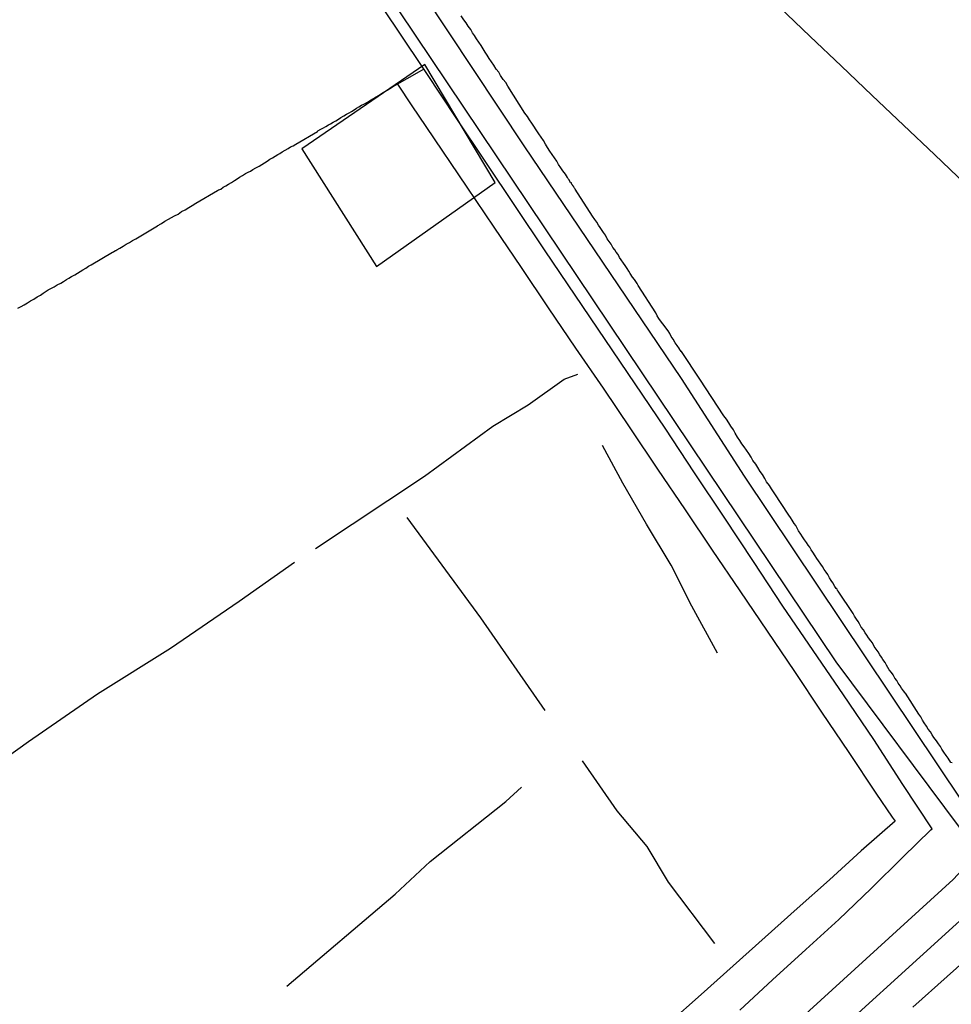
# Model space of a CAD drawing. Units: millimetres. Extents: x 197593 to 200002, y 1654895 to 1657669.
# Drawn here: x 197884 to 197969, y 1657247 to 1657336 of the extents above; entities that cross this region are included whole.
import ezdxf

# ---------------------------------------------------------------- set-up
doc = ezdxf.new("R2010")
doc.units = ezdxf.units.MM
for name, color, linetype in [('EDIFICACAO_REFERENCIAL', 30, 'Continuous'), ('IMAGEM', 7, 'Continuous'), ('V-EIXO_DE_LOGRADOURO', 3, 'Continuous'), ('V-LIMITE', 11, 'Continuous'), ('V-LOTE', 1, 'Continuous'), ('V-QUADRA', 6, 'Continuous'), ('V-REFERENCIA', 2, 'Continuous'), ('V-TESTADA', 5, 'Continuous'), ('V-VALETA', 173, 'Continuous')]:
    doc.layers.add(name, color=color, linetype=linetype)
picture_1 = doc.add_image_def('image1.jpg', size_in_pixel=(4014, 4621))

msp = doc.modelspace()

# ---------------------------------------------------------------- linework, layer by layer
at = {"layer": 'EDIFICACAO_REFERENCIAL'}
msp.add_lwpolyline([(197920.887, 1657331.759), (197909.725, 1657324.111), (197916.498, 1657313.455), (197927.244, 1657321.057)], close=True, dxfattribs=at)
at = {"layer": 'V-EIXO_DE_LOGRADOURO'}
msp.add_lwpolyline([(197958.83, 1657244.53), (197965.76, 1657250.82), (197972.69, 1657257.11), (197979.62, 1657263.4), (197986.67, 1657269.69), (197993.68, 1657275.94), (198000.69, 1657282.19), (198007.7, 1657288.44), (198014.63, 1657294.69), (198021.56, 1657300.94), (198028.49, 1657307.19), (198035.46, 1657313.44), (198042.43, 1657319.69), (198049.4, 1657325.94), (198056.33, 1657332.19), (198063.26, 1657338.44)], dxfattribs=at)
at = {"layer": 'V-LIMITE'}
msp.add_lwpolyline([(197969.91, 1657320.91), (197967.09, 1657323.59), (197964.27, 1657326.27), (197961.45, 1657328.95), (197958.63, 1657331.63), (197955.81, 1657334.31), (197952.99, 1657336.99)], dxfattribs=at)
at = {"layer": 'V-LOTE'}
for points in [[(197949.43, 1657246.03), (197952.4, 1657248.77), (197955.41, 1657251.51), (197958.42, 1657254.25), (197961.35, 1657257.05), (197964.23, 1657259.88), (197966.75, 1657262.38), (197966.88, 1657262.47), (197964.22, 1657266.49), (197961.59, 1657270.57), (197958.84, 1657274.6), (197956.09, 1657278.63), (197953.35, 1657282.66), (197950.68, 1657286.69), (197948.01, 1657290.72), (197945.34, 1657294.75), (197942.67, 1657298.78), (197939.95, 1657302.8), (197937.23, 1657306.82), (197934.51, 1657310.84), (197931.8, 1657314.86), (197929.11, 1657318.88), (197926.42, 1657322.9), (197923.73, 1657326.92), (197921.04, 1657330.94), (197918.35, 1657334.96), (197915.66, 1657338.98)], [(197968.69, 1657268.43), (197968.56, 1657268.48), (197968.49, 1657268.61), (197968.43, 1657268.73), (197968.32, 1657268.86), (197968.15, 1657269.12), (197967.94, 1657269.42), (197967.77, 1657269.67), (197967.62, 1657269.93), (197967.45, 1657270.18), (197967.26, 1657270.44), (197967.04, 1657270.74), (197966.89, 1657270.99), (197966.72, 1657271.25), (197966.53, 1657271.51), (197966.36, 1657271.76), (197966.15, 1657272.06), (197966, 1657272.32), (197965.85, 1657272.61), (197965.66, 1657272.85), (197964.47, 1657274.75), (197964.42, 1657274.74), (197964.4, 1657274.83), (197964.27, 1657274.96), (197964.1, 1657275.21), (197963.97, 1657275.43), (197963.8, 1657275.68), (197963.67, 1657275.9), (197963.5, 1657276.11), (197963.33, 1657276.41), (197963.18, 1657276.62), (197962.99, 1657276.88), (197962.86, 1657277.09), (197962.74, 1657277.3), (197962.61, 1657277.54), (197962.42, 1657277.81), (197962.27, 1657278.03), (197962.12, 1657278.24), (197961.97, 1657278.5), (197961.8, 1657278.75), (197961.63, 1657278.99), (197961.46, 1657279.31), (197961.31, 1657279.49), (197961.12, 1657279.78), (197960.95, 1657280.03), (197960.8, 1657280.24), (197960.65, 1657280.5), (197960.45, 1657280.73), (197960.28, 1657281.05), (197960.18, 1657281.27), (197960.01, 1657281.48), (197959.84, 1657281.74), (197959.71, 1657281.99), (197958.36, 1657284), (197958.3, 1657284.08), (197958.26, 1657284.18), (197958.18, 1657284.25), (197958.05, 1657284.44), (197957.86, 1657284.76), (197957.71, 1657284.98), (197957.56, 1657285.21), (197957.41, 1657285.53), (197957.28, 1657285.74), (197957.09, 1657285.98), (197956.94, 1657286.25), (197956.79, 1657286.45), (197956.58, 1657286.77), (197956.43, 1657286.98), (197956.28, 1657287.21), (197956.06, 1657287.53), (197955.92, 1657287.75), (197955.79, 1657288), (197955.64, 1657288.17), (197955.49, 1657288.43), (197955.3, 1657288.66), (197955.13, 1657288.94), (197954.98, 1657289.17), (197954.76, 1657289.49), (197954.64, 1657289.71), (197954.51, 1657289.96), (197954.38, 1657290.15), (197954.19, 1657290.43), (197954.04, 1657290.69), (197953.89, 1657290.9), (197952.54, 1657292.91), (197952.55, 1657292.92), (197952.48, 1657293.01), (197952.44, 1657293.1), (197952.32, 1657293.29), (197952.12, 1657293.59), (197952.12, 1657293.59), (197951.87, 1657293.93), (197951.7, 1657294.23), (197951.5, 1657294.57), (197951.27, 1657294.87), (197951.06, 1657295.21), (197950.89, 1657295.51), (197950.63, 1657295.85), (197950.46, 1657296.15), (197950.25, 1657296.49), (197950.03, 1657296.78), (197949.84, 1657297.08), (197949.63, 1657297.38), (197949.44, 1657297.68), (197949.22, 1657297.98), (197949.01, 1657298.32), (197948.86, 1657298.62), (197948.63, 1657298.96), (197948.44, 1657299.26), (197948.22, 1657299.6), (197947.99, 1657299.9), (197945.82, 1657303.22), (197944.16, 1657305.74), (197944.13, 1657305.74), (197944.06, 1657305.82), (197943.98, 1657305.95), (197943.96, 1657305.99), (197943.77, 1657306.29), (197943.57, 1657306.52), (197943.38, 1657306.85), (197943.21, 1657307.1), (197943.08, 1657307.36), (197942.93, 1657307.61), (197942.74, 1657307.87), (197942.57, 1657308.1), (197942.32, 1657308.4), (197942.1, 1657308.72), (197941.95, 1657308.98), (197941.81, 1657309.23), (197940.22, 1657311.72), (197940.17, 1657311.85), (197940.12, 1657311.9), (197940.06, 1657311.98), (197939.89, 1657312.26), (197939.72, 1657312.49), (197939.5, 1657312.81), (197939.38, 1657313.03), (197939.23, 1657313.26), (197939.03, 1657313.54), (197938.88, 1657313.75), (197938.69, 1657314.05), (197938.54, 1657314.26), (197938.4, 1657314.52), (197938.22, 1657314.73), (197938.1, 1657314.94), (197937.93, 1657315.18), (197937.76, 1657315.46), (197937.59, 1657315.71), (197937.41, 1657315.95), (197937.26, 1657316.27), (197937.07, 1657316.52), (197936.95, 1657316.71), (197936.78, 1657316.99), (197936.62, 1657317.2), (197936.46, 1657317.46), (197936.28, 1657317.69), (197936.09, 1657318.01), (197934.52, 1657320.46), (197934.48, 1657320.51), (197934.43, 1657320.59), (197934.39, 1657320.63), (197934.35, 1657320.74), (197934.28, 1657320.76), (197934.24, 1657320.89), (197934.2, 1657320.89), (197934.18, 1657321.02), (197934.09, 1657321.02), (197934.05, 1657321.12), (197933.94, 1657321.32), (197933.88, 1657321.4), (197933.85, 1657321.44), (197933.81, 1657321.51), (197933.62, 1657321.81), (197933.38, 1657322.11), (197933.21, 1657322.4), (197933, 1657322.7), (197932.85, 1657323), (197932.62, 1657323.3), (197932.43, 1657323.6), (197932.21, 1657323.9), (197932, 1657324.24), (197931.83, 1657324.54), (197931.62, 1657324.88), (197931.43, 1657325.18), (197931.21, 1657325.47), (197930.98, 1657325.82), (197930.76, 1657326.16), (197930.59, 1657326.45), (197930.38, 1657326.75), (197930.17, 1657327.05), (197929.95, 1657327.35), (197929.95, 1657327.35), (197928.4, 1657329.8), (197928.21, 1657330.12), (197927.97, 1657330.4), (197927.74, 1657330.76), (197927.57, 1657331.06), (197927.35, 1657331.33), (197927.12, 1657331.7), (197926.93, 1657332), (197926.71, 1657332.3), (197926.54, 1657332.59), (197926.33, 1657332.89), (197926.16, 1657333.19), (197925.97, 1657333.49), (197925.78, 1657333.79), (197925.56, 1657334.09), (197925.39, 1657334.38), (197925.2, 1657334.64), (197925.03, 1657334.94), (197924.8, 1657335.24), (197924.63, 1657335.53), (197924.41, 1657335.81), (197924.16, 1657336.17)], [(197883.98, 1657309.68), (197884.28, 1657309.82), (197884.55, 1657309.97), (197884.83, 1657310.15), (197885.13, 1657310.32), (197885.43, 1657310.49), (197885.73, 1657310.68), (197886.03, 1657310.85), (197886.26, 1657311.02), (197886.45, 1657311.15), (197886.73, 1657311.32), (197887.01, 1657311.47), (197887.26, 1657311.61), (197887.52, 1657311.77), (197887.52, 1657311.77), (197887.86, 1657311.94), (197888.11, 1657312.08), (197888.37, 1657312.25), (197888.6, 1657312.4), (197888.84, 1657312.53), (197889.14, 1657312.7), (197889.37, 1657312.85), (197889.61, 1657312.98), (197889.86, 1657313.15), (197890.12, 1657313.3), (197890.37, 1657313.47), (197890.63, 1657313.6), (197892.55, 1657314.73), (197892.57, 1657314.73), (197892.68, 1657314.79), (197892.81, 1657314.88), (197892.85, 1657314.9), (197892.93, 1657314.94), (197893.23, 1657315.11), (197893.53, 1657315.3), (197893.8, 1657315.47), (197894.08, 1657315.62), (197894.36, 1657315.79), (197894.68, 1657315.96), (197896.63, 1657317.12), (197896.66, 1657317.16), (197896.75, 1657317.2), (197896.81, 1657317.25), (197896.98, 1657317.35), (197897.3, 1657317.54), (197897.62, 1657317.73), (197897.9, 1657317.9), (197898.18, 1657318.03), (197898.5, 1657318.2), (197898.82, 1657318.42), (197899.14, 1657318.59), (197899.46, 1657318.8), (197899.77, 1657318.97), (197900.1, 1657319.18), (197902.06, 1657320.34), (197902.16, 1657320.4), (197902.29, 1657320.42), (197902.36, 1657320.46), (197902.59, 1657320.63), (197902.82, 1657320.76), (197903.08, 1657320.91), (197903.34, 1657321.06), (197903.61, 1657321.25), (197903.85, 1657321.4), (197904.08, 1657321.53), (197904.34, 1657321.68), (197904.61, 1657321.87), (197904.85, 1657322), (197905.08, 1657322.08), (197905.29, 1657322.23), (197905.55, 1657322.38), (197905.85, 1657322.55), (197906.08, 1657322.7), (197906.32, 1657322.83), (197906.57, 1657323), (197906.83, 1657323.17), (197907.06, 1657323.3), (197907.3, 1657323.45), (197907.53, 1657323.59), (197907.73, 1657323.7), (197907.94, 1657323.85), (197908.2, 1657323.98), (197908.49, 1657324.13), (197908.7, 1657324.28), (197908.92, 1657324.38), (197909.17, 1657324.53), (197911.13, 1657325.67), (197911.18, 1657325.73), (197911.44, 1657325.9), (197911.67, 1657326.02), (197911.9, 1657326.13), (197912.13, 1657326.28), (197912.33, 1657326.39), (197912.56, 1657326.54), (197912.8, 1657326.64), (197913.03, 1657326.81), (197913.27, 1657326.94), (197913.52, 1657327.09), (197913.78, 1657327.24), (197914.01, 1657327.39), (197914.21, 1657327.5), (197914.46, 1657327.64), (197914.69, 1657327.79), (197914.89, 1657327.92), (197915.12, 1657328.07), (197915.4, 1657328.18), (197915.68, 1657328.35), (197915.95, 1657328.52), (197916.21, 1657328.67), (197916.47, 1657328.82), (197916.74, 1657328.99), (197917.02, 1657329.18), (197917.25, 1657329.31), (197917.45, 1657329.44), (197917.7, 1657329.58), (197917.7, 1657329.58), (197917.95, 1657329.73), (197920.39, 1657331.13), (197920.81, 1657331.36)], [(197918.39, 1657329.98), (197919.68, 1657328.01), (197920.95, 1657326.15), (197924.68, 1657320.65), (197927.14, 1657317), (197929.6, 1657313.35), (197932.06, 1657309.7), (197934.54, 1657306.05), (197937.06, 1657302.4), (197939.52, 1657298.73), (197941.98, 1657295.06), (197944.47, 1657291.39), (197946.93, 1657287.72), (197949.45, 1657284.05), (197951.93, 1657280.38), (197954.39, 1657276.71), (197956.85, 1657273.04), (197959.31, 1657269.37), (197961.77, 1657265.7), (197963.24, 1657263.51), (197963.52, 1657263.14), (197960.44, 1657260.46), (197957.56, 1657257.85), (197954.65, 1657255.25), (197951.74, 1657252.65), (197948.83, 1657250.05), (197945.92, 1657247.45), (197943.01, 1657244.84)]]:
    msp.add_lwpolyline(points, dxfattribs=at)
at = {"layer": 'V-QUADRA'}
for points in [[(197821.32, 1657124.19), (197901.92, 1657196.9), (197968.77, 1657257.88), (197970.1, 1657259.28), (197973.645, 1657262.309), (197973.75, 1657262.34), (197976.83, 1657264.97), (197996.26, 1657282.63), (198002.85, 1657288.32), (198043.49, 1657324.84), (198046.79, 1657327.61), (198052.92, 1657333.73), (198058.31, 1657340.19)], [(198066.75, 1657336.33), (198065.63, 1657335.7), (198062.63, 1657333.52), (198056.56, 1657328.09), (198050.49, 1657322.66), (198044.42, 1657317.23), (198038.24, 1657311.8), (198032.17, 1657306.34), (198026.1, 1657300.88), (198020.17, 1657295.42), (198014.17, 1657290.06), (198008.13, 1657284.77), (198002.16, 1657279.48), (197996.23, 1657273.81), (197990.02, 1657268.35), (197983.81, 1657262.89), (197977.56, 1657257.43), (197971.35, 1657251.86), (197965.14, 1657246.29)]]:
    msp.add_lwpolyline(points, dxfattribs=at)
at = {"layer": 'V-REFERENCIA'}
for points in [[(197973.75, 1657262.34), (197972.87, 1657262.08), (197972.1, 1657262.26), (197969.61, 1657264.98), (197949.86, 1657294.43), (197944.14, 1657303.29), (197929.88, 1657324.39), (197902.36, 1657365.85), (197873.05, 1657411.21), (197864.68, 1657423.92), (197835.06, 1657470.77), (197813.58, 1657502.34), (197802.27, 1657518.18), (197799.89, 1657521.89), (197798.09, 1657526.2), (197796.16, 1657530.18), (197793.82, 1657534.1), (197748.4, 1657605.71), (197708.84, 1657666.75)], [(197970.1, 1657259.28), (197970.36, 1657259.99), (197970.27, 1657260.85), (197969.44, 1657262.5), (197958.18, 1657277.6), (197918.56, 1657336.61)]]:
    msp.add_lwpolyline(points, dxfattribs=at)
at = {"layer": 'V-TESTADA'}
for points in [[(197949.43, 1657246.03), (197952.4, 1657248.77), (197955.41, 1657251.51), (197958.42, 1657254.25), (197961.35, 1657257.05), (197964.23, 1657259.88), (197966.75, 1657262.38), (197966.88, 1657262.47), (197964.22, 1657266.49), (197961.59, 1657270.57), (197958.84, 1657274.6), (197956.09, 1657278.63), (197953.35, 1657282.66), (197950.68, 1657286.69), (197948.01, 1657290.72), (197945.34, 1657294.75), (197942.67, 1657298.78), (197939.95, 1657302.8), (197937.23, 1657306.82), (197934.51, 1657310.84), (197931.8, 1657314.86), (197929.11, 1657318.88), (197926.42, 1657322.9), (197923.73, 1657326.92), (197921.04, 1657330.94), (197918.35, 1657334.96), (197915.66, 1657338.98)], [(197968.69, 1657268.43), (197968.56, 1657268.48), (197968.49, 1657268.61), (197968.43, 1657268.73), (197968.32, 1657268.86), (197968.15, 1657269.12), (197967.94, 1657269.42), (197967.77, 1657269.67), (197967.62, 1657269.93), (197967.45, 1657270.18), (197967.26, 1657270.44), (197967.04, 1657270.74), (197966.89, 1657270.99), (197966.72, 1657271.25), (197966.53, 1657271.51), (197966.36, 1657271.76), (197966.15, 1657272.06), (197966, 1657272.32), (197965.85, 1657272.61), (197965.66, 1657272.85), (197964.47, 1657274.75), (197964.42, 1657274.74), (197964.4, 1657274.83), (197964.27, 1657274.96), (197964.1, 1657275.21), (197963.97, 1657275.43), (197963.8, 1657275.68), (197963.67, 1657275.9), (197963.5, 1657276.11), (197963.33, 1657276.41), (197963.18, 1657276.62), (197962.99, 1657276.88), (197962.86, 1657277.09), (197962.74, 1657277.3), (197962.61, 1657277.54), (197962.42, 1657277.81), (197962.27, 1657278.03), (197962.12, 1657278.24), (197961.97, 1657278.5), (197961.8, 1657278.75), (197961.63, 1657278.99), (197961.46, 1657279.31), (197961.31, 1657279.49), (197961.12, 1657279.78), (197960.95, 1657280.03), (197960.8, 1657280.24), (197960.65, 1657280.5), (197960.45, 1657280.73), (197960.28, 1657281.05), (197960.18, 1657281.27), (197960.01, 1657281.48), (197959.84, 1657281.74), (197959.71, 1657281.99), (197958.36, 1657284), (197958.3, 1657284.08), (197958.26, 1657284.18), (197958.18, 1657284.25), (197958.05, 1657284.44), (197957.86, 1657284.76), (197957.71, 1657284.98), (197957.56, 1657285.21), (197957.41, 1657285.53), (197957.28, 1657285.74), (197957.09, 1657285.98), (197956.94, 1657286.25), (197956.79, 1657286.45), (197956.58, 1657286.77), (197956.43, 1657286.98), (197956.28, 1657287.21), (197956.06, 1657287.53), (197955.92, 1657287.75), (197955.79, 1657288), (197955.64, 1657288.17), (197955.49, 1657288.43), (197955.3, 1657288.66), (197955.13, 1657288.94), (197954.98, 1657289.17), (197954.76, 1657289.49), (197954.64, 1657289.71), (197954.51, 1657289.96), (197954.38, 1657290.15), (197954.19, 1657290.43), (197954.04, 1657290.69), (197953.89, 1657290.9), (197952.54, 1657292.91), (197952.55, 1657292.92), (197952.48, 1657293.01), (197952.44, 1657293.1), (197952.32, 1657293.29), (197952.12, 1657293.59), (197952.12, 1657293.59), (197951.87, 1657293.93), (197951.7, 1657294.23), (197951.5, 1657294.57), (197951.27, 1657294.87), (197951.06, 1657295.21), (197950.89, 1657295.51), (197950.63, 1657295.85), (197950.46, 1657296.15), (197950.25, 1657296.49), (197950.03, 1657296.78), (197949.84, 1657297.08), (197949.63, 1657297.38), (197949.44, 1657297.68), (197949.22, 1657297.98), (197949.01, 1657298.32), (197948.86, 1657298.62), (197948.63, 1657298.96), (197948.44, 1657299.26), (197948.22, 1657299.6), (197947.99, 1657299.9), (197945.82, 1657303.22), (197944.16, 1657305.74), (197944.13, 1657305.74), (197944.06, 1657305.82), (197943.98, 1657305.95), (197943.96, 1657305.99), (197943.77, 1657306.29), (197943.57, 1657306.52), (197943.38, 1657306.85), (197943.21, 1657307.1), (197943.08, 1657307.36), (197942.93, 1657307.61), (197942.74, 1657307.87), (197942.57, 1657308.1), (197942.32, 1657308.4), (197942.1, 1657308.72), (197941.95, 1657308.98), (197941.81, 1657309.23), (197940.22, 1657311.72), (197940.17, 1657311.85), (197940.12, 1657311.9), (197940.06, 1657311.98), (197939.89, 1657312.26), (197939.72, 1657312.49), (197939.5, 1657312.81), (197939.38, 1657313.03), (197939.23, 1657313.26), (197939.03, 1657313.54), (197938.88, 1657313.75), (197938.69, 1657314.05), (197938.54, 1657314.26), (197938.4, 1657314.52), (197938.22, 1657314.73), (197938.1, 1657314.94), (197937.93, 1657315.18), (197937.76, 1657315.46), (197937.59, 1657315.71), (197937.41, 1657315.95), (197937.26, 1657316.27), (197937.07, 1657316.52), (197936.95, 1657316.71), (197936.78, 1657316.99), (197936.62, 1657317.2), (197936.46, 1657317.46), (197936.28, 1657317.69), (197936.09, 1657318.01), (197934.52, 1657320.46), (197934.48, 1657320.51), (197934.43, 1657320.59), (197934.39, 1657320.63), (197934.35, 1657320.74), (197934.28, 1657320.76), (197934.24, 1657320.89), (197934.2, 1657320.89), (197934.18, 1657321.02), (197934.09, 1657321.02), (197934.05, 1657321.12), (197933.94, 1657321.32), (197933.88, 1657321.4), (197933.85, 1657321.44), (197933.81, 1657321.51), (197933.62, 1657321.81), (197933.38, 1657322.11), (197933.21, 1657322.4), (197933, 1657322.7), (197932.85, 1657323), (197932.62, 1657323.3), (197932.43, 1657323.6), (197932.21, 1657323.9), (197932, 1657324.24), (197931.83, 1657324.54), (197931.62, 1657324.88), (197931.43, 1657325.18), (197931.21, 1657325.47), (197930.98, 1657325.82), (197930.76, 1657326.16), (197930.59, 1657326.45), (197930.38, 1657326.75), (197930.17, 1657327.05), (197929.95, 1657327.35), (197929.95, 1657327.35), (197928.4, 1657329.8), (197928.21, 1657330.12), (197927.97, 1657330.4), (197927.74, 1657330.76), (197927.57, 1657331.06), (197927.35, 1657331.33), (197927.12, 1657331.7), (197926.93, 1657332), (197926.71, 1657332.3), (197926.54, 1657332.59), (197926.33, 1657332.89), (197926.16, 1657333.19), (197925.97, 1657333.49), (197925.78, 1657333.79), (197925.56, 1657334.09), (197925.39, 1657334.38), (197925.2, 1657334.64), (197925.03, 1657334.94), (197924.8, 1657335.24), (197924.63, 1657335.53), (197924.41, 1657335.81), (197924.16, 1657336.17)]]:
    msp.add_lwpolyline(points, dxfattribs=at)
at = {"layer": 'V-VALETA'}
for points in [[(197910.96, 1657287.89), (197920.83, 1657294.43), (197927.05, 1657298.98), (197930.23, 1657300.9), (197933.51, 1657303.23), (197934.76, 1657303.68)], [(197947.42, 1657278.39), (197945.08, 1657282.64), (197943.2, 1657286.36), (197940.97, 1657290.08), (197938.82, 1657293.8), (197936.99, 1657297.21)], [(197931.78, 1657273.18), (197925.96, 1657281.59), (197919.28, 1657290.69)], [(197878.88, 1657266.07), (197884.93, 1657270.39), (197891.19, 1657274.71), (197897.8, 1657278.85), (197904.03, 1657283.1), (197909.07, 1657286.65)], [(197947.17, 1657252.07), (197942.98, 1657257.63), (197941.04, 1657260.87), (197938.32, 1657264.09), (197935.18, 1657268.62)], [(197908.35, 1657248.18), (197918.17, 1657256.53), (197921.36, 1657259.49), (197928.21, 1657264.94), (197929.64, 1657266.25)]]:
    msp.add_lwpolyline(points, dxfattribs=at)

# ---------------------------------------------------------------- referenced raster images: frames only (the image files are external)
at = {"layer": 'IMAGEM'}
image = msp.add_image(picture_1, insert=(197592.59, 1654895.27), size_in_units=(2409.211, 2773.533), dxfattribs=at)
image.dxf.flags = 7

doc.saveas('drawing.dxf')
